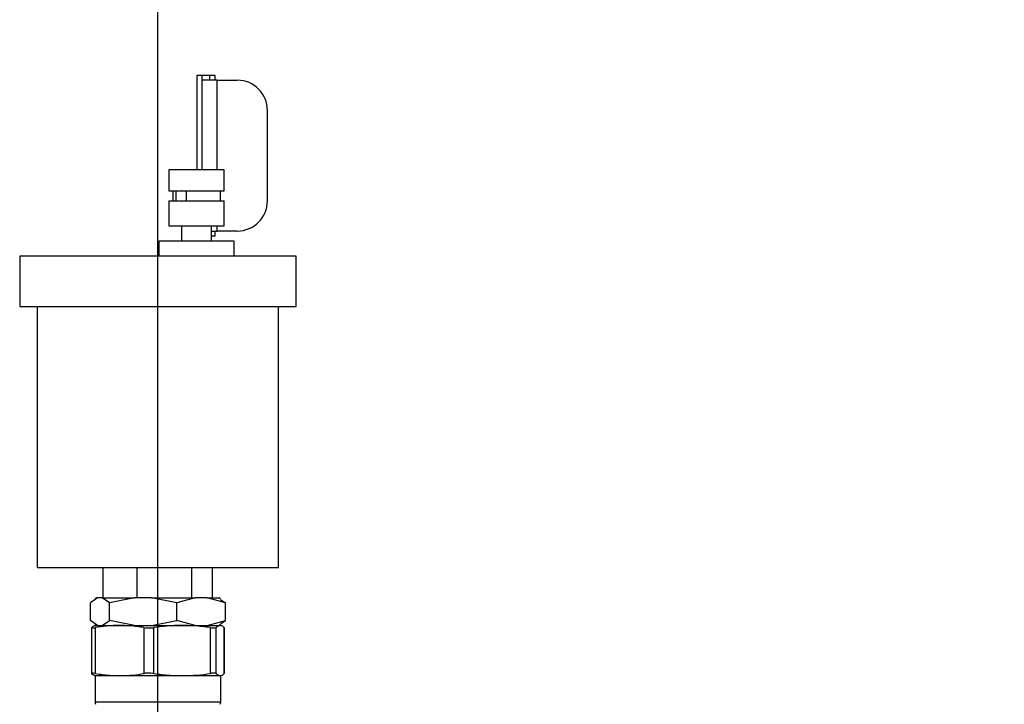
# Model space of a CAD drawing. Units: inches. Extents: x 625 to 4432, y 463 to 3211.
# Drawn here: x 3534 to 3730, y 2592 to 2728 of the extents above; entities that cross this region are included whole.
import ezdxf

# ---------------------------------------------------------------- set-up
doc = ezdxf.new("R2010")
doc.units = ezdxf.units.IN
doc.header["$MEASUREMENT"] = 0
doc.layers.add('DISEGNO', color=10, linetype='Continuous')
doc.layers.add('QUOTE', color=4, linetype='Continuous')
doc.styles.add('ROMANS', font='romans.shx')
doc.dimstyles.new('COSMOGAS', dxfattribs={"dimtxt": 30, "dimasz": 30, "dimexe": 25, "dimexo": 25, "dimgap": 15, "dimtad": 1, "dimdec": 1, "dimdsep": 46, "dimtxsty": 'ROMANS', "dimcen": -3, "dimdle": 1.25, "dimclrt": 7, "dimadec": 1, "dimazin": 2, "dimtfac": 0.75, "dimtdec": 1, "dimtmove": 2, "dimatfit": 3, "dimfxl": 0, "dimtvp": 1.5, "dimtolj": 1, "dimtzin": 0, "dimarcsym": 0})

# ---------------------------------------------------------------- blocks, each defined once
blk = doc.blocks.new('*D26')
at = {"layer": 'Defpoints', "color": 0}
for p in [(3561.87, 3040.91), (3899.47, 2917.63), (3561.87, 2334.65)]:
    blk.add_point(p, dxfattribs=at)
at = {"layer": 'QUOTE', "color": 0, "lineweight": -2}
for p, q in [((3561.87, 2359.65), (3561.87, 3065.91)), ((3899.47, 2942.63), (3899.47, 3065.91)), ((3869.47, 3040.91), (3591.87, 3040.91))]:
    blk.add_line(p, q, dxfattribs=at)
at = {"layer": 'QUOTE', "color": 0}
for points in [[(3591.87, 3045.91), (3591.87, 3035.91), (3561.87, 3040.91)], [(3869.47, 3045.91), (3869.47, 3035.91), (3899.47, 3040.91)]]:
    blk.add_solid(points, dxfattribs=at)
at = {"layer": 'QUOTE', "color": 7, "insert": (3730.67, 3106.62), "char_height": 30, "attachment_point": 5, "style": 'ROMANS'}
blk.add_mtext('\\A1;13.5"\\P(343mm)', dxfattribs=at)

msp = doc.modelspace()

# ---------------------------------------------------------------- linework, layer by layer
at = {"layer": 'DISEGNO', "color": 7}
for p, q in [((3569.67, 2698.61), (3569.67, 2717.41)), ((3569.67, 2717.41), (3573.17, 2717.41)), ((3570.67, 2716.41), (3570.67, 2717.41)), ((3572.17, 2716.41), (3572.17, 2717.41)), ((3573.17, 2717.41), (3573.17, 2716.41)), ((3570.67, 2698.61), (3570.67, 2716.41)), ((3573.67, 2716.41), (3570.67, 2716.41)), ((3573.67, 2716.41), (3577.67, 2716.41)), ((3573.67, 2698.61), (3573.67, 2716.41)), ((3583.67, 2692.41), (3583.67, 2710.41)), ((3564.06, 2698.61), (3564.06, 2694.41)), ((3575.06, 2698.61), (3572.94, 2698.61)), ((3575.06, 2694.41), (3575.06, 2698.61)), ((3564.81, 2694.41), (3564.81, 2692.41)), ((3564.9, 2692.41), (3564.9, 2694.41)), ((3565.53, 2692.41), (3565.53, 2694.41)), ((3565.53, 2692.41), (3565.53, 2694.41)), ((3567.51, 2694.41), (3567.51, 2692.41)), ((3572.94, 2694.41), (3575.06, 2694.41)), ((3574.31, 2692.41), (3574.31, 2694.41)), ((3564.06, 2692.41), (3564.06, 2687.41)), ((3564.06, 2692.41), (3572.94, 2692.41)), ((3575.06, 2687.41), (3575.06, 2692.41)), ((3564.06, 2687.41), (3572.94, 2687.41)), ((3566.56, 2687.41), (3566.56, 2684.41)), ((3572.56, 2684.41), (3572.56, 2687.41)), ((3572.56, 2686.41), (3573.67, 2686.41)), ((3573.17, 2686.41), (3573.17, 2685.41)), ((3573.67, 2686.41), (3573.67, 2687.41)), ((3577.67, 2686.41), (3573.67, 2686.41)), ((3562.06, 2684.41), (3562.06, 2681.41)), ((3573.17, 2685.41), (3572.56, 2685.41)), ((3577.06, 2684.41), (3574.17, 2684.41)), ((3577.06, 2681.41), (3577.06, 2684.41)), ((3534.37, 2681.41), (3534.37, 2671.41)), ((3589.37, 2671.41), (3589.37, 2681.41)), ((3537.87, 2671.41), (3537.87, 2619.41)), ((3585.87, 2619.41), (3585.87, 2671.41)), ((3550.97, 2613.41), (3550.97, 2619.41)), ((3557.74, 2613.41), (3557.74, 2619.41)), ((3568.63, 2613.41), (3568.63, 2619.41)), ((3572.76, 2613.41), (3572.76, 2619.41)), ((3549.85, 2613.41), (3548.44, 2612.41)), ((3549.74, 2613.41), (3549.4, 2613.21)), ((3549.74, 2613.41), (3549.85, 2613.41)), ((3550.79, 2613.41), (3549.85, 2613.41)), ((3552.21, 2612.41), (3550.79, 2613.41)), ((3550.79, 2613.41), (3557.24, 2613.41)), ((3557.24, 2613.41), (3552.21, 2612.41)), ((3560.6, 2613.41), (3557.24, 2613.41)), ((3565.64, 2612.41), (3560.6, 2613.41)), ((3560.6, 2613.41), (3569.26, 2613.41)), ((3569.26, 2613.41), (3565.64, 2612.41)), ((3571.68, 2613.41), (3569.26, 2613.41)), ((3575.3, 2612.41), (3571.68, 2613.41)), ((3574.34, 2613.21), (3573.99, 2613.41)), ((3548.44, 2608.91), (3548.44, 2612.41)), ((3552.21, 2608.91), (3552.21, 2612.41)), ((3565.64, 2608.91), (3565.64, 2612.41)), ((3574.33, 2613.1), (3575.3, 2612.41)), ((3575.3, 2608.91), (3575.3, 2612.41)), ((3549.85, 2607.91), (3548.44, 2608.91)), ((3549.37, 2607.91), (3549.26, 2607.88)), ((3549.37, 2607.91), (3554.28, 2607.91)), ((3549.4, 2608.11), (3549.74, 2607.91)), ((3550.79, 2607.91), (3552.21, 2608.91)), ((3557.24, 2607.91), (3552.21, 2608.91)), ((3560.6, 2607.91), (3565.64, 2608.91)), ((3569.26, 2607.91), (3565.64, 2608.91)), ((3566.67, 2607.91), (3574.26, 2607.91)), ((3571.68, 2607.91), (3575.3, 2608.91)), ((3573.99, 2607.91), (3574.34, 2608.11)), ((3574.33, 2608.22), (3575.3, 2608.91)), ((3548.68, 2607.46), (3548.68, 2598.37)), ((3549.46, 2598.34), (3549.46, 2607.48)), ((3559.09, 2607.48), (3559.09, 2598.34)), ((3561.08, 2598.34), (3561.08, 2607.48)), ((3572.27, 2607.48), (3572.27, 2598.34)), ((3573.48, 2598.34), (3573.48, 2607.48)), ((3575.04, 2607.48), (3575.04, 2607.46)), ((3575.04, 2607.48), (3575.04, 2598.34)), ((3575.06, 2598.37), (3575.06, 2607.46)), ((3549.25, 2597.94), (3549.37, 2597.91)), ((3549.37, 2597.91), (3549.37, 2592.63)), ((3554.28, 2597.91), (3549.37, 2597.91)), ((3574.26, 2597.91), (3566.67, 2597.91)), ((3574.37, 2597.91), (3574.26, 2597.91)), ((3574.37, 2597.91), (3574.48, 2597.94)), ((3574.37, 2592.63), (3574.37, 2597.91)), ((3575.05, 2598.37), (3575.04, 2598.34))]:
    msp.add_line(p, q, dxfattribs=at)
at = {"layer": 'DISEGNO', "color": 7, "flags": 128}
for points in [[(3572.94, 2698.61), (3571.7, 2698.61), (3570.32, 2698.61), (3568.88, 2698.61), (3567.49, 2698.61), (3566.25, 2698.61), (3565.22, 2698.61), (3564.49, 2698.61), (3564.11, 2698.61), (3564.06, 2698.61)], [(3564.06, 2694.41), (3564.11, 2694.41), (3564.49, 2694.41), (3565.22, 2694.41), (3566.25, 2694.41), (3567.49, 2694.41), (3568.88, 2694.41), (3570.32, 2694.41), (3571.7, 2694.41), (3572.94, 2694.41)], [(3572.94, 2692.41), (3573.95, 2692.41), (3574.66, 2692.41), (3575.02, 2692.41), (3575.06, 2692.41)], [(3572.94, 2687.41), (3573.95, 2687.41), (3574.66, 2687.41), (3575.02, 2687.41), (3575.06, 2687.41)], [(3574.17, 2684.41), (3572.79, 2684.41), (3571.26, 2684.41), (3569.65, 2684.41), (3568.04, 2684.41), (3566.49, 2684.41), (3565.09, 2684.41), (3563.9, 2684.41), (3562.98, 2684.41), (3562.36, 2684.41), (3562.07, 2684.41), (3562.06, 2684.41)], [(3578.78, 2681.41), (3576.2, 2681.41), (3573.43, 2681.41), (3570.52, 2681.41), (3567.48, 2681.41), (3564.38, 2681.41), (3561.24, 2681.41), (3558.11, 2681.41), (3555.03, 2681.41), (3552.04, 2681.41), (3549.17, 2681.41), (3546.48, 2681.41), (3543.98, 2681.41), (3541.71, 2681.41), (3539.71, 2681.41), (3538, 2681.41), (3536.6, 2681.41), (3535.53, 2681.41), (3534.8, 2681.41), (3534.42, 2681.41), (3534.37, 2681.41)], [(3589.37, 2681.41), (3589.21, 2681.41), (3588.69, 2681.41), (3587.82, 2681.41), (3586.62, 2681.41), (3585.09, 2681.41), (3583.26, 2681.41), (3581.15, 2681.41), (3578.78, 2681.41)], [(3534.37, 2671.41), (3534.42, 2671.41), (3534.8, 2671.41), (3535.53, 2671.41), (3536.6, 2671.41), (3538, 2671.41), (3539.71, 2671.41), (3541.71, 2671.41), (3543.98, 2671.41), (3546.48, 2671.41), (3549.17, 2671.41), (3552.04, 2671.41), (3555.03, 2671.41), (3558.11, 2671.41), (3561.24, 2671.41), (3564.38, 2671.41), (3567.48, 2671.41), (3570.52, 2671.41), (3573.43, 2671.41), (3576.2, 2671.41), (3578.78, 2671.41)], [(3578.78, 2671.41), (3581.15, 2671.41), (3583.26, 2671.41), (3585.09, 2671.41), (3586.62, 2671.41), (3587.82, 2671.41), (3588.69, 2671.41), (3589.21, 2671.41), (3589.37, 2671.41)], [(3537.87, 2619.41), (3537.87, 2619.41), (3538.1, 2619.41), (3538.69, 2619.41), (3539.63, 2619.41), (3540.91, 2619.41), (3542.5, 2619.41), (3544.39, 2619.41), (3546.54, 2619.41), (3548.93, 2619.41), (3551.51, 2619.41), (3554.25, 2619.41), (3557.1, 2619.41), (3560.03, 2619.41), (3562.99, 2619.41), (3565.92, 2619.41), (3568.8, 2619.41), (3571.57, 2619.41), (3574.19, 2619.41), (3576.63, 2619.41)], [(3576.63, 2619.41), (3578.85, 2619.41), (3580.8, 2619.41), (3582.47, 2619.41), (3583.83, 2619.41), (3584.85, 2619.41), (3585.53, 2619.41), (3585.84, 2619.41), (3585.87, 2619.41)], [(3571.68, 2613.41), (3572.31, 2613.41), (3572.85, 2613.41), (3573.29, 2613.41), (3573.62, 2613.41), (3573.85, 2613.41), (3573.97, 2613.41), (3573.99, 2613.41)], [(3554.28, 2607.91), (3555.64, 2607.91), (3557.11, 2607.91), (3558.66, 2607.91), (3560.26, 2607.91), (3561.89, 2607.91), (3563.52, 2607.91), (3565.13, 2607.91), (3566.67, 2607.91)], [(3566.67, 2597.91), (3565.13, 2597.91), (3563.52, 2597.91), (3561.89, 2597.91), (3560.26, 2597.91), (3558.66, 2597.91), (3557.11, 2597.91), (3555.64, 2597.91), (3554.28, 2597.91)], [(3574.37, 2592.63), (3574.32, 2592.63), (3573.96, 2592.63), (3573.25, 2592.63), (3572.21, 2592.63), (3570.88, 2592.63), (3569.28, 2592.63), (3567.48, 2592.63), (3565.51, 2592.63), (3563.44, 2592.63), (3561.32, 2592.63), (3559.21, 2592.63), (3557.19, 2592.63), (3555.3, 2592.63), (3553.59, 2592.63), (3552.13, 2592.63), (3550.95, 2592.63), (3550.08, 2592.63), (3549.54, 2592.63), (3549.37, 2592.63)]]:
    msp.add_lwpolyline(points, dxfattribs=at)
at = {"layer": 'DISEGNO', "color": 7}
for centre, radius, start, end in [((3577.67, 2710.41), 6, 0, 90), ((3577.67, 2692.41), 6, 270, 0), ((3550.37, 2592.63), 1, 179.9998, 204.7271), ((3573.37, 2592.63), 1, 335.2725, 359.9998)]:
    msp.add_arc(centre, radius, start, end, dxfattribs=at)
for points, knots in [([(3548.69, 2607.48), (3548.84, 2607.63), (3549.03, 2607.81), (3549.22, 2607.85), (3549.27, 2607.86)], [0, 0, 0, 0, 0.7788, 1, 1, 1, 1]), ([(3554.28, 2607.91), (3553.4, 2607.88), (3551.79, 2607.84), (3550.19, 2607.59), (3549.46, 2607.48)], [0, 0, 0, 0, 0.545315, 1, 1, 1, 1]), ([(3559.09, 2607.48), (3558.18, 2607.62), (3556.58, 2607.86), (3554.97, 2607.89), (3554.28, 2607.91)], [0, 0, 0, 0, 0.572955, 1, 1, 1, 1]), ([(3566.67, 2607.91), (3565.65, 2607.88), (3563.78, 2607.84), (3561.92, 2607.59), (3561.08, 2607.48)], [0, 0, 0, 0, 0.545316, 1, 1, 1, 1]), ([(3572.27, 2607.48), (3571.2, 2607.62), (3569.35, 2607.86), (3567.47, 2607.89), (3566.67, 2607.91)], [0, 0, 0, 0, 0.5729552, 1, 1, 1, 1]), ([(3574.26, 2607.91), (3574.12, 2607.88), (3573.86, 2607.84), (3573.6, 2607.59), (3573.48, 2607.48)], [0, 0, 0, 0, 0.545315, 1, 1, 1, 1]), ([(3575.04, 2607.48), (3574.9, 2607.62), (3574.64, 2607.86), (3574.38, 2607.89), (3574.26, 2607.91)], [0, 0, 0, 0, 0.572955, 1, 1, 1, 1]), ([(3548.69, 2607.48), (3548.68, 2607.46), (3548.67, 2607.42), (3548.85, 2607.4), (3549.1, 2607.42), (3549.36, 2607.46), (3549.46, 2607.48)], [0, 0, 0, 0, 0.312729, 0.500008, 0.812674, 1, 1, 1, 1]), ([(3559.09, 2607.48), (3559.28, 2607.46), (3559.58, 2607.42), (3560.14, 2607.4), (3560.63, 2607.42), (3560.95, 2607.46), (3561.08, 2607.48)], [0, 0, 0, 0, 0.312731, 0.500008, 0.812673, 1, 1, 1, 1]), ([(3572.27, 2607.48), (3572.46, 2607.46), (3572.77, 2607.42), (3573.16, 2607.4), (3573.4, 2607.42), (3573.46, 2607.46), (3573.48, 2607.48)], [0, 0, 0, 0, 0.312728, 0.500007, 0.812675, 1, 1, 1, 1]), ([(3549.46, 2598.34), (3549.3, 2598.36), (3549.04, 2598.4), (3548.78, 2598.41), (3548.67, 2598.4), (3548.68, 2598.37), (3548.68, 2598.37)], [0, 0, 0, 0, 0.356933, 0.570688, 0.927551, 1, 1, 1, 1]), ([(3549.26, 2597.97), (3549.19, 2597.99), (3549, 2598.03), (3548.81, 2598.22), (3548.69, 2598.34)], [0, 0, 0, 0, 0.379802, 1, 1, 1, 1]), ([(3549.46, 2598.34), (3550.38, 2598.2), (3551.98, 2597.96), (3553.59, 2597.92), (3554.28, 2597.91)], [0, 0, 0, 0, 0.572955, 1, 1, 1, 1]), ([(3554.28, 2597.91), (3555.16, 2597.93), (3556.77, 2597.98), (3558.37, 2598.22), (3559.09, 2598.34)], [0, 0, 0, 0, 0.545315, 1, 1, 1, 1]), ([(3561.08, 2598.34), (3560.87, 2598.36), (3560.53, 2598.4), (3559.96, 2598.41), (3559.49, 2598.39), (3559.2, 2598.35), (3559.09, 2598.34)], [0, 0, 0, 0, 0.312729, 0.50001, 0.812674, 1, 1, 1, 1]), ([(3561.08, 2598.34), (3562.14, 2598.2), (3564, 2597.96), (3565.87, 2597.92), (3566.67, 2597.91)], [0, 0, 0, 0, 0.5729552, 1, 1, 1, 1]), ([(3566.67, 2597.91), (3567.69, 2597.93), (3569.57, 2597.98), (3571.43, 2598.22), (3572.27, 2598.34)], [0, 0, 0, 0, 0.545315, 1, 1, 1, 1]), ([(3573.48, 2598.34), (3573.44, 2598.36), (3573.36, 2598.4), (3573.05, 2598.41), (3572.7, 2598.39), (3572.39, 2598.35), (3572.27, 2598.34)], [0, 0, 0, 0, 0.312729, 0.50001, 0.812676, 1, 1, 1, 1]), ([(3573.48, 2598.34), (3573.63, 2598.2), (3573.89, 2597.96), (3574.15, 2597.92), (3574.26, 2597.91)], [0, 0, 0, 0, 0.572956, 1, 1, 1, 1]), ([(3574.26, 2597.91), (3574.41, 2597.93), (3574.67, 2597.98), (3574.93, 2598.22), (3575.04, 2598.34)], [0, 0, 0, 0, 0.545316, 1, 1, 1, 1])]:
    msp.add_open_spline(points, degree=3, knots=knots, dxfattribs=at)

# ---------------------------------------------------------------- dimensions: what is measured, and where the dimension line sits
at = {"layer": 'QUOTE', "color": 7}
dim = msp.add_linear_dim(base=(3561.87, 3040.91), p1=(3899.47, 2917.63), p2=(3561.87, 2334.65), text='13.5"\\P(343mm)', dimstyle='COSMOGAS', override={"dimdec": 0, "dimpost": ''}, dxfattribs=at)
dim.commit()
dim.dimension.update_dxf_attribs({"geometry": '*D26', "text_midpoint": (3730.67, 3106.62)})

doc.saveas('drawing.dxf')
